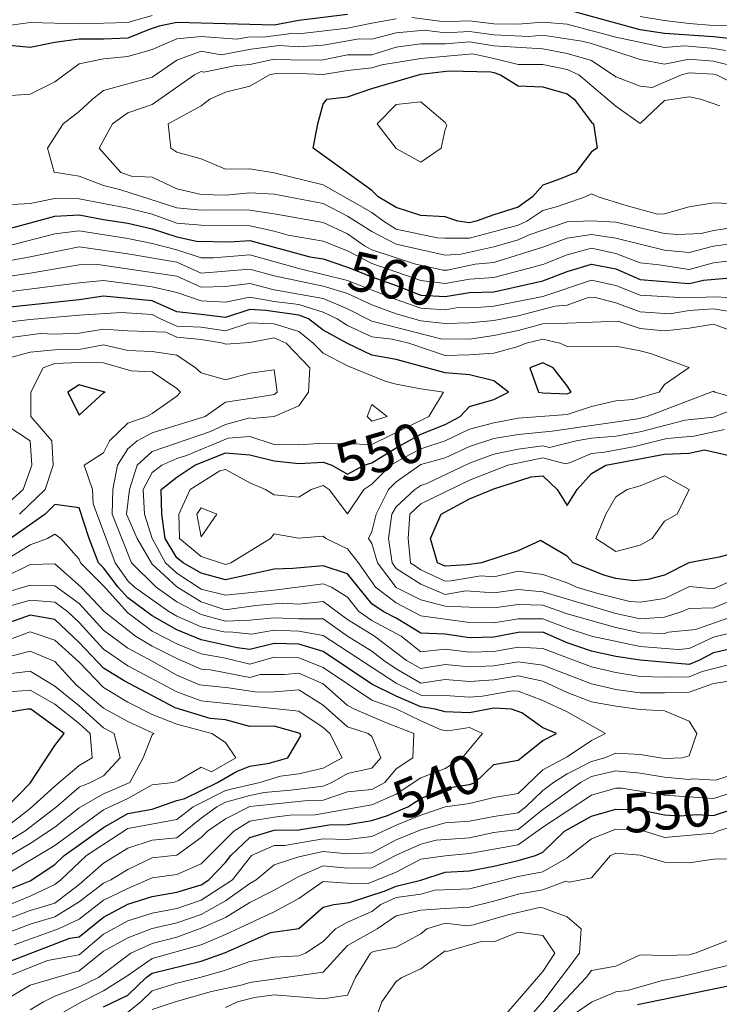
# Model space of a CAD drawing. Extents: x -2005820 to 9637724, y 1270468 to 1463165.
# Drawn here: x 2905331 to 2905475, y 1380720 to 1380922 of the extents above; entities that cross this region are included whole.
import ezdxf

# ---------------------------------------------------------------- set-up
doc = ezdxf.new("R2010")
doc.units = 0
doc.header["$LTSCALE"] = 0.2
doc.header["$MEASUREMENT"] = 0
for name, color, linetype, lineweight in [('VI-AERI-REFR', 7, 'Continuous', 25), ('VI-TOPO-ANNO', 252, 'Continuous', 25), ('VI-TOPO-MAJR', 49, 'Continuous', 25), ('VI-TOPO-MINR', 47, 'Continuous', 18), ('VI-TOPO-REFR', 7, 'Continuous', 25)]:
    doc.layers.add(name, color=color, linetype=linetype, lineweight=lineweight)
doc.styles.add('MSIMPLEX', font='msimplex.shx', dxfattribs={"width": 0.666})
picture_1 = doc.add_image_def('image1.jpg', size_in_pixel=(2734, 3879))
picture_2 = doc.add_image_def('image2.jpg', size_in_pixel=(4302, 4232))

msp = doc.modelspace()

# ---------------------------------------------------------------- linework, layer by layer
at = {"layer": 'VI-TOPO-MAJR', "flags": 128}
for points, elevation in [([(2905478.415, 1380918.125), (2905473.415, 1380918.668), (2905463.415, 1380919.386), (2905458.415, 1380920.11), (2905443.415, 1380924.194)], 560), ([(2905398.415, 1380923.283), (2905388.415, 1380922), (2905383.415, 1380921.093), (2905363.415, 1380921.617), (2905359.844, 1380920.87), (2905357.756, 1380920.211), (2905353.415, 1380918.435), (2905348.415, 1380918.186), (2905343.415, 1380918.181), (2905338.415, 1380917.493), (2905333.415, 1380916.462), (2905328.415, 1380916.99)], 560), ([(2905428.415, 1380911.362), (2905429.786, 1380910.87), (2905433.415, 1380908.609), (2905438.415, 1380908.422), (2905443.415, 1380907.02), (2905444.844, 1380905.87), (2905448.415, 1380901.198), (2905448.817, 1380900.87), (2905449.569, 1380895.87), (2905448.415, 1380895.12), (2905445.187, 1380890.87), (2905442.094, 1380889.55), (2905438.415, 1380888.248), (2905436.329, 1380885.87), (2905433.415, 1380883.741), (2905428.415, 1380882.168), (2905424.766, 1380880.87), (2905423.415, 1380880.554), (2905421.034, 1380880.87), (2905418.415, 1380881.757), (2905413.415, 1380882.077), (2905408.415, 1380883.685), (2905404.728, 1380885.87), (2905403.415, 1380887.17), (2905391.376, 1380895.87), (2905392.362, 1380900.87), (2905393.415, 1380904.87), (2905394.166, 1380905.87), (2905398.415, 1380906.408), (2905403.415, 1380908.065), (2905413.415, 1380911.001), (2905419.228, 1380911.683), (2905427.788, 1380911.498), (2905428.415, 1380911.362)], 570), ([(2905326.092, 1380878.547), (2905338.415, 1380881.939), (2905343.415, 1380882.166), (2905348.415, 1380881.214), (2905353.415, 1380880.48), (2905358.415, 1380879.324), (2905363.415, 1380877.699), (2905367.504, 1380876.781), (2905374.209, 1380876.664), (2905378.415, 1380876.962), (2905390.701, 1380873.584), (2905393.415, 1380873.146), (2905398.415, 1380871.468), (2905403.415, 1380869.472), (2905408.415, 1380867.715), (2905413.415, 1380865.738), (2905418.415, 1380865.428), (2905423.415, 1380866.27), (2905428.415, 1380866.403), (2905438.415, 1380868.661), (2905443.415, 1380870.562), (2905448.415, 1380872.08), (2905453.415, 1380871.149), (2905458.415, 1380868.924), (2905468.415, 1380868.12), (2905471.344, 1380868.799), (2905476.849, 1380869.304)], 560), ([(2905481.861, 1380794.317), (2905473.415, 1380792.396), (2905470.44, 1380790.87), (2905468.415, 1380790.046), (2905458.415, 1380790.898), (2905453.415, 1380791.679), (2905448.415, 1380792.759), (2905443.415, 1380794.448), (2905438.415, 1380796.632), (2905433.415, 1380796.573), (2905428.415, 1380795.606), (2905423.415, 1380795.527), (2905418.415, 1380796.263), (2905413.415, 1380796.473), (2905408.415, 1380799.529), (2905405.716, 1380800.87), (2905403.415, 1380802.439), (2905398.415, 1380808.624), (2905393.415, 1380810.248), (2905387.224, 1380809.68), (2905383.415, 1380809.54), (2905378.415, 1380808.503), (2905373.415, 1380807.359), (2905368.415, 1380808.718), (2905364.743, 1380810.87), (2905363.415, 1380811.924), (2905361.056, 1380815.87), (2905360.38, 1380820.87), (2905360.221, 1380825.87), (2905363.415, 1380828.455), (2905367.14, 1380830.87), (2905373.415, 1380833.427), (2905378.415, 1380833.021), (2905383.415, 1380831.767), (2905388.415, 1380831.197), (2905393.415, 1380831.51), (2905395.208, 1380830.87), (2905398.415, 1380829.015), (2905401.845, 1380830.87), (2905403.415, 1380831.378), (2905408.415, 1380834.438), (2905413.415, 1380837.239), (2905418.415, 1380839.243), (2905421.512, 1380840.87), (2905423.415, 1380842.919), (2905428.415, 1380844.379), (2905431.38, 1380845.87), (2905428.415, 1380848.168), (2905423.415, 1380849.383), (2905418.415, 1380849.799), (2905408.415, 1380852.573), (2905403.415, 1380853.451), (2905398.415, 1380855.824), (2905393.415, 1380858.587), (2905390.456, 1380860.87), (2905388.415, 1380861.622), (2905381.669, 1380862.616), (2905378.415, 1380862.826), (2905373.415, 1380861.14), (2905368.415, 1380861.79), (2905363.415, 1380862.282), (2905358.415, 1380864.592), (2905348.415, 1380865.539), (2905343.415, 1380864.785), (2905323.415, 1380862.683)], 550), ([(2905438.415, 1380851.881), (2905435.809, 1380850.87), (2905437.581, 1380845.87), (2905438.415, 1380845.704), (2905443.415, 1380845.51), (2905444.224, 1380845.87), (2905443.415, 1380847.139), (2905440.541, 1380850.87), (2905438.415, 1380851.881)], 550), ([(2905348.415, 1380845.904), (2905343.415, 1380847.332), (2905341.121, 1380845.87), (2905343.415, 1380841.154), (2905348.415, 1380845.723), (2905348.749, 1380845.87), (2905348.415, 1380845.904)], 540), ([(2905478.415, 1380813.056), (2905474.563, 1380812.018), (2905468.361, 1380810.87), (2905463.415, 1380808.329), (2905459.968, 1380807.423), (2905457.109, 1380807.176), (2905453.415, 1380807.648), (2905450.953, 1380808.332), (2905444.665, 1380810.87), (2905443.415, 1380812.212), (2905437.96, 1380815.416), (2905433.415, 1380813.326), (2905425.869, 1380810.87), (2905422.972, 1380810.428), (2905418.415, 1380810.174), (2905416.874, 1380810.87), (2905415.395, 1380815.87), (2905417.59, 1380820.87), (2905423.415, 1380824.003), (2905428.415, 1380826.041), (2905436.037, 1380828.492), (2905438.415, 1380828.716), (2905441.392, 1380825.87), (2905443.415, 1380822.599), (2905445.498, 1380825.87), (2905448.415, 1380829.204), (2905451.367, 1380830.87), (2905463.415, 1380833.163), (2905468.415, 1380833.345), (2905471.556, 1380834.011), (2905476.334, 1380832.951)], 560), ([(2905328.415, 1380728.912), (2905341.499, 1380733.954), (2905343.415, 1380734.235), (2905348.415, 1380738.222), (2905353.415, 1380740.874), (2905358.415, 1380742.512), (2905363.415, 1380743.353), (2905368.415, 1380744.892), (2905369.989, 1380745.87), (2905373.415, 1380749.461), (2905374.506, 1380750.87), (2905378.415, 1380754.581), (2905383.415, 1380756.068), (2905388.415, 1380756.14), (2905394.689, 1380757.145), (2905398.415, 1380757.215), (2905403.415, 1380758.044), (2905406.643, 1380759.099), (2905410.755, 1380760.87), (2905413.415, 1380762.578), (2905418.415, 1380764.673), (2905423.415, 1380765.444), (2905424.549, 1380765.87), (2905428.415, 1380769.547), (2905433.415, 1380770.446), (2905438.415, 1380774.419), (2905441.272, 1380775.87), (2905438.415, 1380777.078), (2905434.129, 1380780.156), (2905432.051, 1380780.87), (2905428.415, 1380781.102), (2905423.415, 1380780.117), (2905418.415, 1380780.328), (2905416.386, 1380780.87), (2905413.415, 1380781.361), (2905408.415, 1380783.547), (2905403.415, 1380785.989), (2905393.415, 1380792.69), (2905388.415, 1380794.167), (2905383.415, 1380794.349), (2905378.415, 1380793.096), (2905375.824, 1380793.462), (2905368.415, 1380795.08), (2905363.415, 1380797.127), (2905358.415, 1380800.034), (2905353.415, 1380803.719), (2905351.421, 1380805.87), (2905348.415, 1380809.863), (2905347.411, 1380810.87), (2905345.471, 1380815.87), (2905343.415, 1380822.161), (2905338.415, 1380822.821), (2905336.443, 1380820.87), (2905329.33, 1380815.87)], 540), ([(2905323.415, 1380741.757), (2905333.415, 1380745.667), (2905338.415, 1380749.003), (2905340.33, 1380750.87), (2905348.415, 1380756.618), (2905353.415, 1380759.488), (2905358.415, 1380760.398), (2905363.415, 1380762.167), (2905365.098, 1380762.553), (2905371.765, 1380765.87), (2905375.648, 1380768.104), (2905378.415, 1380769.183), (2905382.371, 1380769.827), (2905386.207, 1380770.87), (2905388.848, 1380775.438), (2905388.705, 1380775.87), (2905383.415, 1380777.369), (2905378.415, 1380777.349), (2905373.415, 1380778.656), (2905370.295, 1380778.99), (2905363.116, 1380781.169), (2905352.625, 1380786.66), (2905348.415, 1380789.283), (2905343.415, 1380794.517), (2905338.415, 1380799.225), (2905333.415, 1380800.168), (2905328.415, 1380798.379)], 530), ([(2905328.415, 1380760.558), (2905333.415, 1380765.686), (2905338.415, 1380773.439), (2905340.322, 1380775.87), (2905333.549, 1380780.87), (2905332.844, 1380780.87), (2905328.415, 1380780.149)], 520), ([(2905348.415, 1380719.894), (2905353.415, 1380722.27), (2905357.149, 1380725.87), (2905358.415, 1380726.786), (2905368.415, 1380729.215), (2905373.415, 1380731.016), (2905382.658, 1380735.114), (2905388.415, 1380735.937), (2905393.415, 1380740.319), (2905395.637, 1380740.87), (2905398.803, 1380741.258), (2905406.169, 1380743.625), (2905408.415, 1380744.629), (2905413.415, 1380745.841), (2905418.415, 1380747.47), (2905423.415, 1380747.756), (2905428.415, 1380748.703), (2905433.415, 1380749.86), (2905436.961, 1380750.87), (2905438.415, 1380751.565), (2905442.895, 1380755.87), (2905448.415, 1380758.949), (2905453.415, 1380760.377), (2905458.415, 1380760.238), (2905463.415, 1380759.25), (2905466.548, 1380759.003), (2905470.014, 1380759.271), (2905473.415, 1380759.071), (2905478.415, 1380760.693)], 550), ([(2905513.415, 1380720.11), (2905503.415, 1380721.565), (2905498.415, 1380720.283), (2905496.638, 1380720.87), (2905493.415, 1380722.394), (2905488.415, 1380726.091), (2905476.739, 1380724.195), (2905457.825, 1380720.281)], 550)]:
    msp.add_lwpolyline(points, dxfattribs=dict(at, elevation=elevation))
at = {"layer": 'VI-TOPO-MINR', "flags": 128}
for points, elevation in [([(2905358.415, 1380923.07), (2905353.415, 1380921.61), (2905343.415, 1380921.336), (2905333.415, 1380921.587), (2905323.415, 1380920.27)], 558), ([(2905328.415, 1380906.569), (2905333.415, 1380906.928), (2905338.415, 1380909.47), (2905343.415, 1380913.143), (2905348.415, 1380914.158), (2905353.415, 1380914.657), (2905358.415, 1380916.064), (2905363.415, 1380918.278), (2905368.415, 1380918.723), (2905375.731, 1380918.186), (2905378.415, 1380918.661), (2905381.137, 1380918.592), (2905386.94, 1380919.395), (2905388.415, 1380919.301), (2905398.415, 1380920.423), (2905403.415, 1380921.51), (2905408.415, 1380922.365)], 562), ([(2905411.633, 1380922.652), (2905417.367, 1380921.918), (2905419.378, 1380921.833), (2905423.415, 1380921.986), (2905428.415, 1380921.337), (2905433.415, 1380921.273), (2905438.415, 1380921.659), (2905443.415, 1380921.279)], 562), ([(2905578.415, 1380922.369), (2905573.415, 1380921.006), (2905568.415, 1380918.829), (2905563.415, 1380918.008), (2905558.415, 1380916.914), (2905553.415, 1380914.607), (2905548.415, 1380914.166), (2905543.415, 1380912.945), (2905538.415, 1380912.605), (2905533.415, 1380912.712), (2905529.732, 1380912.188), (2905523.415, 1380912.242), (2905518.415, 1380913.782), (2905513.415, 1380914.377), (2905508.415, 1380914.64), (2905498.415, 1380916.301), (2905483.415, 1380920.235), (2905478.415, 1380920.93), (2905473.415, 1380921.026), (2905468.415, 1380921.411), (2905463.415, 1380922.062), (2905458.415, 1380922.862)], 558), ([(2905478.415, 1380876.446), (2905473.415, 1380875.769), (2905468.415, 1380874.494), (2905463.415, 1380874.961), (2905453.415, 1380877.433), (2905448.415, 1380878.178), (2905443.415, 1380877.437), (2905438.415, 1380875.571), (2905428.415, 1380872.446), (2905424.598, 1380872.053), (2905418.832, 1380870.87), (2905417.967, 1380870.87), (2905412.149, 1380872.136), (2905403.415, 1380875.046), (2905401.912, 1380875.87), (2905398.415, 1380878.316), (2905393.415, 1380880.64), (2905383.415, 1380882.425), (2905378.415, 1380883.135), (2905375.794, 1380883.25), (2905368.415, 1380883.155), (2905363.415, 1380883.665), (2905351.932, 1380887.354), (2905348.415, 1380888.237), (2905343.415, 1380890.146), (2905338.334, 1380890.951), (2905336.921, 1380895.87), (2905340.121, 1380900.87), (2905343.415, 1380903.37), (2905346.133, 1380905.87), (2905348.415, 1380907.706), (2905358.415, 1380910.413), (2905363.415, 1380913.904), (2905368.415, 1380915.745), (2905372.546, 1380915.002), (2905378.674, 1380916.129), (2905384.44, 1380916.895), (2905388.415, 1380916.642), (2905393.415, 1380916.956), (2905400.832, 1380918.288), (2905403.415, 1380918.181), (2905408.415, 1380919.503), (2905414.22, 1380920.066), (2905418.415, 1380919.526), (2905423.415, 1380919.79), (2905428.415, 1380919.085), (2905435.55, 1380918.735), (2905438.415, 1380918.99), (2905446.475, 1380917.81), (2905448.415, 1380917.282)], 564), ([(2905443.415, 1380921.279), (2905453.415, 1380918.585), (2905463.415, 1380916.504), (2905467.455, 1380916.83), (2905472.915, 1380916.37), (2905475.947, 1380915.87)], 562), ([(2905478.415, 1380879.735), (2905473.415, 1380878.96), (2905470.925, 1380878.381), (2905466.149, 1380878.136), (2905463.415, 1380878.353), (2905453.415, 1380880.722), (2905448.415, 1380880.98), (2905443.415, 1380880.77), (2905435.64, 1380878.096), (2905433.415, 1380877.083), (2905428.415, 1380875.661), (2905421.67, 1380874.125), (2905418.415, 1380873.94), (2905408.415, 1380876.177), (2905403.415, 1380878.78), (2905398.415, 1380881.943), (2905393.415, 1380884.5), (2905383.415, 1380886.419), (2905378.415, 1380886.715), (2905373.415, 1380886.257), (2905368.415, 1380886.367), (2905363.415, 1380887.554), (2905358.415, 1380889.885), (2905354.17, 1380890.115), (2905351.979, 1380890.87), (2905347.546, 1380895.87), (2905350.242, 1380900.87), (2905353.415, 1380903.1), (2905358.415, 1380904.808), (2905367.095, 1380910.87), (2905368.415, 1380911.561), (2905369, 1380911.456), (2905375.275, 1380912.73), (2905378.415, 1380913.011), (2905383.415, 1380914.104), (2905388.415, 1380913.92), (2905393.415, 1380913.986), (2905398.415, 1380915.008), (2905403.415, 1380914.988), (2905408.415, 1380916.562), (2905413.415, 1380917.265), (2905418.415, 1380917.227), (2905423.415, 1380917.631), (2905428.415, 1380916.853), (2905438.415, 1380916.205)], 566), ([(2905438.415, 1380916.205), (2905443.415, 1380915.289), (2905448.415, 1380913.802), (2905453.415, 1380910.509), (2905458.415, 1380908.58), (2905460.846, 1380908.302), (2905466.887, 1380910.87), (2905468.415, 1380911.327), (2905473.415, 1380911.032), (2905474.034, 1380910.87), (2905478.415, 1380908.691)], 566), ([(2905448.415, 1380917.282), (2905458.415, 1380914.024), (2905463.415, 1380913.095), (2905468.415, 1380914.097), (2905473.415, 1380913.72), (2905478.415, 1380912.495)], 564), ([(2905478.415, 1380884.43), (2905473.415, 1380884.68), (2905468.415, 1380883.821), (2905463.415, 1380882.396), (2905461.979, 1380882.306), (2905455.072, 1380884.213), (2905449.773, 1380885.87), (2905448.415, 1380886.514), (2905447.151, 1380885.87), (2905441.433, 1380883.889), (2905438.415, 1380883.11), (2905435.158, 1380880.87), (2905433.415, 1380880.077), (2905423.415, 1380877.389), (2905418.415, 1380877.394), (2905416.81, 1380877.475), (2905408.415, 1380879.245), (2905405.817, 1380880.87), (2905403.415, 1380882.672), (2905393.415, 1380888.332), (2905383.415, 1380890.805), (2905378.415, 1380891.64), (2905373.415, 1380891.563), (2905368.415, 1380893.675), (2905363.415, 1380895.008), (2905362.205, 1380895.87), (2905361.658, 1380900.87), (2905368.415, 1380904.529), (2905370.218, 1380905.87), (2905373.415, 1380907.337), (2905378.415, 1380908.546), (2905382.439, 1380910.87), (2905383.415, 1380911.11), (2905388.415, 1380911.173), (2905393.415, 1380910.946), (2905398.415, 1380911.813), (2905403.415, 1380912.314), (2905405.484, 1380912.939), (2905413.415, 1380914.258), (2905424.098, 1380915.188), (2905428.415, 1380914.252), (2905433.415, 1380913.036), (2905438.415, 1380912.985), (2905443.415, 1380911.967)], 568), ([(2905443.415, 1380911.967), (2905445.824, 1380910.87), (2905453.415, 1380904.485), (2905458.415, 1380900.909), (2905463.415, 1380905.602), (2905468.415, 1380906.357), (2905470.783, 1380905.87), (2905474.731, 1380904.555)], 568), ([(2905418.415, 1380901.098), (2905418.781, 1380900.504), (2905418.415, 1380899.715), (2905417.609, 1380895.87), (2905413.415, 1380893.013), (2905408.415, 1380895.803), (2905404.503, 1380900.87), (2905408.415, 1380904.782), (2905413.415, 1380905.344), (2905418.415, 1380901.098)], 572), ([(2905478.415, 1380872.996), (2905473.415, 1380872.379), (2905468.415, 1380871.01), (2905462.318, 1380871.967), (2905458.415, 1380872.34), (2905453.415, 1380874.245), (2905448.415, 1380875.347), (2905443.415, 1380874.03), (2905438.415, 1380872.05), (2905428.415, 1380869.361), (2905423.415, 1380869.025), (2905418.415, 1380868.109), (2905413.415, 1380868.758), (2905403.415, 1380872.206), (2905398.415, 1380874.791), (2905393.415, 1380876.793), (2905386.242, 1380878.043), (2905383.415, 1380878.854), (2905378.415, 1380879.912), (2905368.415, 1380880.096), (2905363.415, 1380880.469), (2905358.415, 1380882.322), (2905353.415, 1380883.596), (2905343.415, 1380885.488), (2905338.415, 1380885.562), (2905333.415, 1380884.527), (2905328.415, 1380884.263)], 562), ([(2905328.415, 1380875.712), (2905338.415, 1380878.297), (2905343.415, 1380878.89), (2905353.415, 1380877.355), (2905358.415, 1380876.321), (2905363.415, 1380875.012), (2905368.415, 1380873.404), (2905370.94, 1380873.395), (2905378.415, 1380874.017), (2905388.415, 1380871.219), (2905398.415, 1380868.712), (2905408.415, 1380864.847), (2905413.415, 1380863.085), (2905418.415, 1380862.747), (2905420.666, 1380863.121), (2905425.803, 1380863.259), (2905428.415, 1380863.487), (2905438.415, 1380865.436), (2905448.415, 1380868.784), (2905453.415, 1380867.722), (2905458.415, 1380865.75), (2905467.719, 1380865.175), (2905473.883, 1380865.403), (2905478.415, 1380865.115)], 558), ([(2905323.415, 1380871.731), (2905333.415, 1380873.555), (2905343.415, 1380875.613), (2905353.415, 1380874.235), (2905363.415, 1380872.487), (2905368.415, 1380870.207), (2905378.415, 1380871.076), (2905383.415, 1380869.699), (2905393.415, 1380867.557), (2905398.415, 1380866.081), (2905403.415, 1380863.725), (2905408.415, 1380861.879), (2905413.415, 1380860.445), (2905418.415, 1380859.906), (2905423.415, 1380860.034), (2905428.415, 1380860.56), (2905433.415, 1380861.484), (2905441.01, 1380863.466), (2905443.415, 1380863.683), (2905447.77, 1380865.225), (2905448.995, 1380865.291), (2905453.415, 1380864.186), (2905458.415, 1380862.314), (2905464.483, 1380861.938), (2905468.415, 1380862.587), (2905473.415, 1380862.957), (2905478.415, 1380862.094)], 556), ([(2905478.415, 1380857.925), (2905473.415, 1380859.805), (2905468.415, 1380858.949), (2905463.415, 1380858.416), (2905458.415, 1380858.877), (2905453.858, 1380860.428), (2905443.415, 1380859.987), (2905438.415, 1380859.864), (2905433.415, 1380858.491), (2905428.415, 1380857.454), (2905423.415, 1380856.69), (2905417.517, 1380856.768), (2905403.415, 1380860.372), (2905398.415, 1380862.903), (2905393.415, 1380865.026), (2905383.415, 1380866.842), (2905378.415, 1380868.135), (2905373.415, 1380867.51), (2905368.415, 1380867.382), (2905363.415, 1380869.646), (2905347.25, 1380872.035), (2905343.415, 1380871.937), (2905333.415, 1380870.217), (2905323.415, 1380868.725)], 554), ([(2905478.415, 1380796.867), (2905473.415, 1380795.643), (2905468.415, 1380793.308), (2905466.178, 1380793.107), (2905458.415, 1380793.692), (2905448.415, 1380795.855), (2905443.415, 1380797.444), (2905438.415, 1380799.402), (2905433.415, 1380799.382), (2905428.415, 1380798.595), (2905423.415, 1380798.61), (2905413.415, 1380800.019), (2905408.415, 1380802.643), (2905404.165, 1380805.87), (2905400.652, 1380810.87), (2905398.415, 1380813.77), (2905393.978, 1380815.87), (2905393.415, 1380816.334), (2905388.344, 1380815.941), (2905383.415, 1380816.8), (2905382.615, 1380815.87), (2905374.526, 1380810.87), (2905373.415, 1380810.494), (2905368.415, 1380812.181), (2905363.958, 1380815.87), (2905363.859, 1380820.87), (2905366.142, 1380825.87), (2905372.284, 1380829.739), (2905373.415, 1380830.014), (2905378.415, 1380827.293), (2905381.588, 1380825.87), (2905383.415, 1380824.803), (2905388.415, 1380824.339), (2905390.952, 1380825.87), (2905393.415, 1380826.695), (2905394.656, 1380825.87), (2905398.415, 1380820.88), (2905401.771, 1380825.87), (2905403.415, 1380826.974), (2905407.311, 1380830.87), (2905410.006, 1380832.461), (2905413.415, 1380834.204), (2905418.415, 1380835.853), (2905423.415, 1380838.259), (2905428.415, 1380839.572), (2905433.415, 1380840.52), (2905443.415, 1380841.273), (2905448.415, 1380842.923), (2905453.415, 1380844.04), (2905456.909, 1380844.364), (2905462.261, 1380845.87), (2905463.415, 1380847.401), (2905468.415, 1380850.93), (2905460.533, 1380853.752), (2905458.415, 1380854.288), (2905453.415, 1380855.251), (2905443.415, 1380855.206), (2905441.921, 1380855.87), (2905438.415, 1380856.719), (2905435.04, 1380855.87), (2905433.415, 1380855.193), (2905428.415, 1380853.812), (2905423.415, 1380853.474), (2905418.415, 1380853.345), (2905410.969, 1380855.87), (2905407.57, 1380856.716), (2905403.415, 1380857.157), (2905398.415, 1380859.51), (2905396.289, 1380860.87), (2905393.415, 1380862.255), (2905388.415, 1380863.801), (2905383.415, 1380864.448), (2905378.415, 1380865.301), (2905373.415, 1380864.315), (2905368.415, 1380864.575), (2905363.415, 1380866.244), (2905358.415, 1380867.45), (2905348.415, 1380868.734), (2905343.415, 1380868.27), (2905323.415, 1380865.704)], 552), ([(2905323.415, 1380859.613), (2905333.415, 1380860.749), (2905343.415, 1380861.641), (2905352.077, 1380862.208), (2905358.415, 1380861.783), (2905360.082, 1380860.87), (2905363.415, 1380859.393), (2905368.415, 1380859.174), (2905373.415, 1380858.443), (2905378.415, 1380860.034), (2905383.415, 1380859.876), (2905388.415, 1380858.271), (2905391.41, 1380855.87), (2905393.415, 1380853.855), (2905398.415, 1380851.237), (2905406.163, 1380848.122), (2905408.415, 1380847.509), (2905413.415, 1380846.504), (2905418.07, 1380845.87), (2905415.082, 1380840.87), (2905403.415, 1380835.137), (2905393.415, 1380835.386), (2905388.415, 1380835.043), (2905383.415, 1380835.09), (2905378.415, 1380836.736), (2905373.973, 1380836.428), (2905365.424, 1380832.88), (2905363.415, 1380832.262), (2905360.343, 1380830.87), (2905358.415, 1380829.411), (2905356.559, 1380825.87), (2905356.786, 1380820.87), (2905358.369, 1380815.87), (2905361.152, 1380810.87), (2905363.415, 1380808.727), (2905368.415, 1380805.504), (2905373.415, 1380804.275), (2905383.415, 1380805.284), (2905393.415, 1380806.585), (2905395.126, 1380805.87), (2905398.415, 1380803.81), (2905400.721, 1380800.87), (2905403.415, 1380799.054), (2905409.386, 1380795.87), (2905413.415, 1380792.616), (2905418.415, 1380793.168), (2905423.415, 1380792.542), (2905428.415, 1380792.674), (2905433.415, 1380793.577), (2905438.415, 1380793.327), (2905448.415, 1380789.521), (2905453.415, 1380788.37), (2905458.415, 1380787.581), (2905463.415, 1380787.417), (2905468.415, 1380787.468), (2905471.111, 1380788.566), (2905477.857, 1380790.312)], 548), ([(2905478.415, 1380786.86), (2905473.415, 1380786.104), (2905468.415, 1380784.392), (2905463.415, 1380784.204), (2905458.415, 1380784.232), (2905453.415, 1380784.933), (2905448.415, 1380786.061), (2905438.415, 1380789.884), (2905433.415, 1380790.546), (2905428.415, 1380789.764), (2905423.415, 1380789.545), (2905418.415, 1380790.058), (2905413.415, 1380789.209), (2905410.524, 1380790.87), (2905403.946, 1380795.87), (2905398.415, 1380799.278), (2905393.415, 1380802.922), (2905388.415, 1380802.383), (2905385.115, 1380802.571), (2905379.665, 1380802.12), (2905373.822, 1380801.277), (2905372.939, 1380801.347), (2905368.415, 1380802.886), (2905363.415, 1380805.926), (2905358.415, 1380810.574), (2905355.282, 1380815.87), (2905353.095, 1380820.87), (2905353.727, 1380825.87), (2905355.309, 1380830.87), (2905358.415, 1380833.7), (2905370.34, 1380837.795), (2905373.415, 1380839.189), (2905378.415, 1380840.582), (2905378.861, 1380840.424), (2905383.415, 1380840.875), (2905388.415, 1380843.025), (2905390.403, 1380845.87), (2905390.712, 1380850.87), (2905385.833, 1380855.87), (2905383.415, 1380856.952), (2905378.415, 1380856.05), (2905373.415, 1380855.665), (2905372.967, 1380855.87), (2905368.415, 1380856.642), (2905363.415, 1380857.12), (2905361.17, 1380858.115), (2905353.415, 1380858.421), (2905348.415, 1380858.782), (2905343.415, 1380857.91), (2905338.415, 1380857.741), (2905335.442, 1380857.897), (2905328.415, 1380856.945)], 546), ([(2905327.629, 1380720.87), (2905333.415, 1380724.284), (2905343.415, 1380727.271), (2905348.415, 1380731.254), (2905353.415, 1380734.026), (2905358.415, 1380735.886), (2905363.415, 1380737.095), (2905368.415, 1380738.805), (2905373.415, 1380741.61), (2905378.415, 1380745.112), (2905379.724, 1380745.87), (2905383.415, 1380748.943), (2905388.415, 1380750.626), (2905393.415, 1380751.723), (2905398.415, 1380751.197), (2905403.415, 1380751.405), (2905408.415, 1380754.078), (2905413.415, 1380756.125), (2905418.415, 1380757.593), (2905423.415, 1380757.952), (2905428.415, 1380758.89), (2905433.415, 1380759.612), (2905434.938, 1380760.87), (2905438.415, 1380764.21), (2905440.626, 1380765.87), (2905443.415, 1380767.649), (2905448.415, 1380770.16), (2905451.121, 1380770.87), (2905453.415, 1380771.87), (2905458.415, 1380771.614), (2905462.489, 1380770.87), (2905463.523, 1380770.763), (2905466.985, 1380770.87), (2905468.415, 1380771.325), (2905470.002, 1380775.87), (2905468.415, 1380778.435), (2905463.415, 1380780.526), (2905458.415, 1380780.831), (2905453.415, 1380781.461), (2905448.415, 1380782.37), (2905443.415, 1380784.292), (2905438.415, 1380786.594), (2905433.415, 1380787.721), (2905428.415, 1380786.891), (2905423.415, 1380786.533), (2905418.415, 1380786.933), (2905413.415, 1380786.215), (2905408.415, 1380789.125), (2905405.85, 1380790.87), (2905403.415, 1380792.792), (2905398.415, 1380795.854), (2905393.415, 1380799.374), (2905388.415, 1380799.404), (2905383.415, 1380799.604), (2905378.415, 1380799.121), (2905373.415, 1380798.888), (2905368.415, 1380800.282), (2905363.415, 1380802.883), (2905359.227, 1380805.87), (2905354.149, 1380810.87), (2905350.188, 1380820.87), (2905350.325, 1380825.87), (2905351.289, 1380830.87), (2905353.415, 1380834.234), (2905355.316, 1380835.87), (2905358.415, 1380837.494), (2905369.248, 1380840.87), (2905373.415, 1380843.822), (2905378.415, 1380844.541), (2905383.415, 1380845.375), (2905383.997, 1380845.87), (2905383.415, 1380850.453), (2905378.415, 1380849.721), (2905373.415, 1380848.349), (2905368.415, 1380849.81), (2905367.295, 1380850.87), (2905363.415, 1380853.464), (2905358.415, 1380854.204), (2905353.415, 1380854.406), (2905348.415, 1380855.572), (2905343.415, 1380854.59), (2905338.415, 1380854.546), (2905333.415, 1380854.048), (2905328.415, 1380852.71)], 544), ([(2905331.227, 1380820.87), (2905336.455, 1380825.87), (2905338.127, 1380830.87), (2905337.835, 1380835.87), (2905333.518, 1380840.87), (2905333.519, 1380845.87), (2905336.038, 1380850.87), (2905338.415, 1380851.697), (2905343.415, 1380851.924), (2905348.415, 1380851.841), (2905354.084, 1380850.201), (2905358.415, 1380849.998), (2905363.415, 1380846.579), (2905364.167, 1380845.87), (2905363.415, 1380845.061), (2905358.415, 1380841.477), (2905357.266, 1380840.87), (2905353.415, 1380839.466), (2905349.632, 1380835.87), (2905348.415, 1380833.448), (2905344.447, 1380830.87), (2905346.142, 1380825.87), (2905346.318, 1380822.967), (2905350.777, 1380810.87), (2905353.415, 1380807.183), (2905354.733, 1380805.87), (2905361.834, 1380800.87), (2905363.415, 1380799.921), (2905368.415, 1380797.725), (2905373.415, 1380796.636), (2905374.291, 1380796.747), (2905378.772, 1380796.227), (2905383.415, 1380797.047), (2905388.415, 1380796.853), (2905393.415, 1380795.972), (2905408.415, 1380786.193), (2905413.415, 1380783.753), (2905418.415, 1380783.699), (2905423.415, 1380783.321), (2905426.103, 1380783.559), (2905432.204, 1380784.66), (2905433.415, 1380784.559), (2905438.415, 1380782.66), (2905443.415, 1380780.352), (2905451.279, 1380775.87), (2905448.415, 1380774.485), (2905443.415, 1380771.091), (2905438.415, 1380768.414), (2905433.415, 1380763.621), (2905428.415, 1380762.792), (2905423.415, 1380761.568), (2905418.415, 1380760.874), (2905413.415, 1380759.119), (2905408.415, 1380757.068), (2905403.415, 1380754.75), (2905398.415, 1380754.164), (2905393.415, 1380754.307), (2905385.508, 1380752.963), (2905383.415, 1380752.943), (2905378.769, 1380750.87), (2905374.853, 1380745.87), (2905368.415, 1380741.738), (2905363.415, 1380740.044), (2905358.415, 1380739.081), (2905353.415, 1380737.458), (2905348.415, 1380734.738), (2905343.415, 1380730.528), (2905336.922, 1380729.378), (2905328.245, 1380725.87)], 542), ([(2905483.415, 1380801.981), (2905469.722, 1380797.178), (2905464.195, 1380796.651), (2905463.415, 1380796.4), (2905458.415, 1380796.508), (2905453.415, 1380797.59), (2905443.415, 1380800.385), (2905438.415, 1380802.162), (2905433.415, 1380802.317), (2905428.415, 1380801.616), (2905423.415, 1380801.75), (2905418.415, 1380802.009), (2905413.415, 1380803.314), (2905408.415, 1380805.807), (2905404.587, 1380810.87), (2905403.415, 1380814.82), (2905402.715, 1380815.87), (2905403.415, 1380817.271), (2905404.289, 1380820.87), (2905406.801, 1380825.87), (2905408.415, 1380827.485), (2905413.415, 1380831.029), (2905418.415, 1380832.393), (2905423.415, 1380834.679), (2905428.415, 1380836.325), (2905433.415, 1380837.187), (2905440.388, 1380837.844), (2905457.94, 1380840.396), (2905459.815, 1380840.87), (2905473.415, 1380846.07), (2905473.712, 1380845.87), (2905478.415, 1380844.558)], 554), ([(2905403.415, 1380843.306), (2905402.474, 1380840.87), (2905403.415, 1380839.916), (2905406.53, 1380840.87), (2905403.415, 1380843.306)], 546), ([(2905477.131, 1380842.154), (2905473.415, 1380840.731), (2905467.641, 1380840.097), (2905458.415, 1380837.695), (2905453.415, 1380836.825), (2905448.415, 1380836.423), (2905445.29, 1380835.87), (2905439.782, 1380834.504), (2905438.415, 1380834.856), (2905433.415, 1380834.194), (2905428.415, 1380833.157), (2905423.415, 1380831.323), (2905414.706, 1380827.162), (2905413.415, 1380826.722), (2905412.247, 1380825.87), (2905408.415, 1380822.373), (2905407.525, 1380820.87), (2905406.818, 1380815.87), (2905407.554, 1380810.87), (2905408.415, 1380809.729), (2905413.415, 1380806.473), (2905418.415, 1380804.408), (2905422.653, 1380805.109), (2905428.415, 1380804.721), (2905433.415, 1380805.393), (2905438.415, 1380804.909), (2905453.415, 1380800.455), (2905458.415, 1380799.407), (2905463.415, 1380799.711), (2905467.023, 1380800.87), (2905468.415, 1380801.476), (2905473.415, 1380801.629), (2905478.415, 1380803.71)], 556), ([(2905328.415, 1380822.675), (2905331.932, 1380825.87), (2905333.703, 1380830.87), (2905333.355, 1380835.87), (2905328.415, 1380839.184)], 544), ([(2905478.415, 1380807.788), (2905473.415, 1380805.52), (2905468.529, 1380805.984), (2905463.415, 1380803.556), (2905458.415, 1380802.789), (2905456.309, 1380802.977), (2905449.714, 1380804.572), (2905445.354, 1380805.87), (2905443.415, 1380806.75), (2905438.415, 1380808.45), (2905433.415, 1380809.133), (2905428.415, 1380807.984), (2905425.719, 1380808.174), (2905419.694, 1380807.149), (2905418.415, 1380807.078), (2905413.415, 1380809.414), (2905411.361, 1380810.87), (2905410.852, 1380815.87), (2905411.214, 1380820.87), (2905413.415, 1380822.943), (2905423.415, 1380827.781), (2905431.31, 1380830.87), (2905438.415, 1380832.38), (2905443.115, 1380831.17), (2905443.921, 1380831.376), (2905448.415, 1380833.298), (2905451.073, 1380833.529), (2905457.276, 1380834.732), (2905463.868, 1380836.323), (2905469.38, 1380836.836), (2905475.712, 1380838.167)], 558), ([(2905468.415, 1380825.889), (2905466.001, 1380820.87), (2905463.415, 1380819.428), (2905460.845, 1380815.87), (2905458.415, 1380814.482), (2905453.415, 1380813.217), (2905449.285, 1380815.87), (2905451.376, 1380820.87), (2905453.415, 1380824.43), (2905455.712, 1380825.87), (2905458.415, 1380826.634), (2905463.415, 1380828.727), (2905468.415, 1380825.889)], 562), ([(2905368.415, 1380822.141), (2905367.563, 1380820.87), (2905368.415, 1380816.177), (2905371.654, 1380820.87), (2905368.415, 1380822.141)], 554), ([(2905330.106, 1380732.562), (2905339.167, 1380735.87), (2905343.415, 1380737.86), (2905348.415, 1380741.707), (2905353.415, 1380744.128), (2905358.415, 1380746.284), (2905363.415, 1380746.959), (2905368.415, 1380749.141), (2905375.114, 1380755.87), (2905378.415, 1380757.901), (2905383.415, 1380758.707), (2905386.663, 1380759.118), (2905391.79, 1380759.245), (2905403.415, 1380761.295), (2905408.415, 1380763.431), (2905413.415, 1380766.827), (2905418.415, 1380768.689), (2905421.902, 1380770.87), (2905426.095, 1380775.87), (2905423.415, 1380777.105), (2905418.951, 1380776.406), (2905417.621, 1380776.664), (2905413.415, 1380778.461), (2905408.415, 1380780.936), (2905403.415, 1380782.717), (2905393.415, 1380789.402), (2905388.415, 1380791.397), (2905383.415, 1380791.532), (2905378.415, 1380790.084), (2905373.415, 1380791.359), (2905368.415, 1380792.207), (2905363.415, 1380794.233), (2905358.415, 1380796.88), (2905353.415, 1380800.65), (2905348.415, 1380806.132), (2905343.694, 1380810.87), (2905343.415, 1380811.644), (2905339.654, 1380815.87), (2905338.415, 1380816.736), (2905336.963, 1380815.87), (2905333.415, 1380814.556), (2905327.421, 1380810.87)], 538), ([(2905328.415, 1380734.894), (2905333.415, 1380736.801), (2905338.415, 1380738.329), (2905343.415, 1380741.388), (2905348.415, 1380745.191), (2905349.892, 1380745.87), (2905353.415, 1380747.984), (2905358.415, 1380750.416), (2905363.415, 1380750.976), (2905368.415, 1380754.562), (2905369.693, 1380755.87), (2905373.415, 1380758.419), (2905378.415, 1380760.916), (2905389.658, 1380762.113), (2905393.415, 1380762.231), (2905398.415, 1380763.954), (2905403.415, 1380764.44), (2905406.091, 1380765.87), (2905408.415, 1380768.633), (2905411.783, 1380770.87), (2905412.034, 1380775.87), (2905406.084, 1380778.202), (2905399.849, 1380780.87), (2905398.415, 1380781.638), (2905393.415, 1380786.101), (2905388.415, 1380788.283), (2905385.501, 1380787.957), (2905380.517, 1380787.973), (2905378.415, 1380787.374), (2905370.36, 1380788.925), (2905368.415, 1380789.081), (2905363.415, 1380791.257), (2905358.415, 1380793.797), (2905354.946, 1380795.87), (2905348.553, 1380800.87), (2905343.856, 1380805.87), (2905338.415, 1380810.645), (2905333.415, 1380810.551), (2905328.415, 1380808.033)], 536), ([(2905323.415, 1380735.838), (2905333.415, 1380739.579), (2905338.415, 1380741.137), (2905343.415, 1380744.96), (2905348.415, 1380749.281), (2905353.415, 1380752.391), (2905358.415, 1380754.038), (2905363.415, 1380754.484), (2905368.415, 1380758.515), (2905371.67, 1380760.87), (2905373.415, 1380761.779), (2905378.415, 1380763.183), (2905381.338, 1380763.793), (2905386.825, 1380764.281), (2905393.415, 1380765.097), (2905395.227, 1380765.87), (2905398.415, 1380767.663), (2905403.415, 1380768.769), (2905405.252, 1380770.87), (2905403.415, 1380775.259), (2905402.672, 1380775.87), (2905398.415, 1380777.252), (2905393.415, 1380781.681), (2905388.415, 1380784.81), (2905383.415, 1380784.422), (2905379.923, 1380784.362), (2905374.008, 1380785.278), (2905368.084, 1380785.87), (2905363.415, 1380787.839), (2905358.415, 1380790.728), (2905353.415, 1380793.361), (2905348.415, 1380797.066), (2905343.415, 1380802.549), (2905338.415, 1380806.141), (2905333.415, 1380806.296), (2905328.415, 1380804.779)], 534), ([(2905328.415, 1380740.485), (2905333.415, 1380742.542), (2905338.415, 1380744.939), (2905339.652, 1380745.87), (2905344.943, 1380750.87), (2905353.415, 1380756.383), (2905363.415, 1380758.271), (2905366.809, 1380760.87), (2905373.415, 1380764.236), (2905380.426, 1380765.87), (2905384.659, 1380767.115), (2905388.415, 1380767.628), (2905393.415, 1380768.779), (2905397.304, 1380770.87), (2905394.829, 1380775.87), (2905393.415, 1380777.109), (2905388.415, 1380780.474), (2905368.415, 1380782.59), (2905363.415, 1380784.396), (2905353.415, 1380789.765), (2905348.415, 1380793.187), (2905343.415, 1380798.611), (2905341.057, 1380800.87), (2905338.415, 1380802.828), (2905333.415, 1380803.216), (2905328.415, 1380801.749)], 532), ([(2905328.415, 1380746.902), (2905338.415, 1380752.938), (2905348.415, 1380760.268), (2905353.415, 1380762.562), (2905358.415, 1380765.365), (2905362.733, 1380765.87), (2905363.781, 1380766.237), (2905368.415, 1380769.008), (2905370.563, 1380768.018), (2905375.519, 1380770.87), (2905373.415, 1380774.042), (2905370.599, 1380775.87), (2905363.415, 1380777.793), (2905358.415, 1380779.783), (2905353.415, 1380782.313), (2905348.415, 1380785.282), (2905343.415, 1380790.498), (2905338.415, 1380795.026), (2905333.415, 1380796.744), (2905328.415, 1380794.888)], 528), ([(2905328.415, 1380750.398), (2905333.415, 1380753.337), (2905338.415, 1380756.72), (2905343.415, 1380760.683), (2905348.415, 1380763.521), (2905353.844, 1380765.87), (2905356.526, 1380770.87), (2905358.415, 1380775.583), (2905358.709, 1380775.87), (2905353.415, 1380778.36), (2905348.415, 1380781.08), (2905342.796, 1380785.87), (2905338.415, 1380790.662), (2905333.415, 1380792.753), (2905328.415, 1380791.439)], 526), ([(2905328.415, 1380753.468), (2905332.298, 1380755.87), (2905338.779, 1380760.87), (2905343.415, 1380764.917), (2905345.735, 1380765.87), (2905348.415, 1380767.232), (2905351.822, 1380770.87), (2905350.621, 1380775.87), (2905348.415, 1380777.07), (2905343.415, 1380781.524), (2905338.415, 1380785.575), (2905333.415, 1380788.688), (2905328.415, 1380788.021)], 524), ([(2905328.415, 1380756.652), (2905333.415, 1380760.547), (2905338.415, 1380765.113), (2905343.415, 1380769.33), (2905346.069, 1380770.87), (2905345.659, 1380775.87), (2905343.415, 1380777.906), (2905338.415, 1380781.885), (2905333.415, 1380784.763), (2905321.374, 1380783.83)], 522), ([(2905333.415, 1380719.241), (2905336.119, 1380720.87), (2905338.415, 1380722.023), (2905343.415, 1380723.97), (2905347.401, 1380725.87), (2905354.001, 1380730.87), (2905358.415, 1380732.828), (2905363.415, 1380734.17), (2905368.415, 1380735.956), (2905373.415, 1380738.197), (2905378.415, 1380741.221), (2905383.415, 1380743.768), (2905388.415, 1380746.561), (2905393.415, 1380748.783), (2905398.415, 1380748.276), (2905403.415, 1380748.325), (2905408.415, 1380750.933), (2905413.415, 1380753.233), (2905416.581, 1380754.036), (2905423.415, 1380754.523), (2905428.415, 1380755.626), (2905433.415, 1380756.211), (2905438.415, 1380760.309), (2905446.147, 1380765.87), (2905448.415, 1380767.074), (2905453.415, 1380768.257), (2905458.415, 1380767.758), (2905463.415, 1380766.928), (2905468.415, 1380766.47), (2905469.137, 1380766.592), (2905473.878, 1380766.333), (2905478.415, 1380767.858)], 546), ([(2905478.415, 1380764.113), (2905473.415, 1380762.579), (2905463.415, 1380763.234), (2905454.609, 1380764.677), (2905453.415, 1380764.713), (2905448.415, 1380763.264), (2905438.415, 1380756.686), (2905433.415, 1380753.049), (2905423.415, 1380751.276), (2905418.415, 1380750.837), (2905413.415, 1380750.101), (2905408.415, 1380747.491), (2905402.679, 1380745.134), (2905398.415, 1380745.184), (2905393.415, 1380745.54), (2905388.415, 1380742.063), (2905383.415, 1380739.368), (2905373.415, 1380734.666), (2905368.415, 1380732.56), (2905358.415, 1380729.789), (2905353.415, 1380726.292), (2905348.415, 1380723.147), (2905343.415, 1380720.615), (2905335.257, 1380715.87)], 548), ([(2905353.415, 1380718.8), (2905356.036, 1380720.87), (2905358.415, 1380723.166), (2905363.415, 1380724.714), (2905368.415, 1380725.936), (2905373.415, 1380727.367), (2905378.415, 1380729.147), (2905383.415, 1380730.033), (2905388.415, 1380730.347), (2905389.804, 1380730.87), (2905393.415, 1380733.26), (2905395.987, 1380735.87), (2905398.415, 1380737.227), (2905403.415, 1380739.436), (2905405.247, 1380740.87), (2905408.415, 1380742.287), (2905413.415, 1380742.951), (2905416.307, 1380743.762), (2905423.415, 1380744.083), (2905433.415, 1380746.549), (2905438.415, 1380747.505), (2905443.415, 1380750.396), (2905448.415, 1380754.326), (2905453.415, 1380756.261), (2905458.415, 1380756.156), (2905463.415, 1380754.603), (2905473.415, 1380755.467), (2905474.277, 1380755.87), (2905478.415, 1380757.147)], 552), ([(2905478.415, 1380750.179), (2905473.415, 1380750.138), (2905468.415, 1380749.37), (2905463.415, 1380749.513), (2905458.415, 1380750.976), (2905453.415, 1380751.345), (2905452.323, 1380750.87), (2905448.415, 1380746.337), (2905443.861, 1380745.425), (2905443.168, 1380745.623), (2905438.415, 1380743.874), (2905433.415, 1380742.99), (2905428.415, 1380741.521), (2905423.415, 1380740.283), (2905418.415, 1380740.03), (2905413.415, 1380739.653), (2905408.415, 1380738.547), (2905404.526, 1380735.87), (2905398.415, 1380732.407), (2905393.415, 1380726.991), (2905378.415, 1380724.835), (2905376.924, 1380724.38), (2905370.565, 1380723.02), (2905363.074, 1380720.87), (2905358.415, 1380719.335)], 554), ([(2905373.415, 1380719.724), (2905375.863, 1380720.87), (2905379.339, 1380721.795), (2905383.415, 1380722.329), (2905393.415, 1380721.495), (2905398.415, 1380722.228), (2905400.071, 1380725.87), (2905403.146, 1380730.87), (2905403.757, 1380731.212), (2905408.415, 1380732.059), (2905413.415, 1380734.855), (2905414.677, 1380735.87), (2905418.415, 1380737.027), (2905422.844, 1380736.441), (2905424.248, 1380736.704), (2905431.242, 1380738.698), (2905437.763, 1380740.218), (2905438.415, 1380740.16), (2905443.415, 1380738.338)], 556), ([(2905443.415, 1380738.338), (2905446.31, 1380735.87), (2905445.978, 1380730.87), (2905438.458, 1380720.87), (2905434.045, 1380715.87)], 556), ([(2905438.415, 1380734.479), (2905440.877, 1380730.87), (2905438.415, 1380727.091), (2905428.415, 1380715.509), (2905423.415, 1380710.595), (2905418.415, 1380707.697), (2905413.415, 1380707.672), (2905408.415, 1380710.82), (2905403.7, 1380715.87), (2905405.429, 1380720.87), (2905408.415, 1380725.086), (2905409.558, 1380725.87), (2905413.415, 1380727.647), (2905418.415, 1380731.348), (2905418.776, 1380731.231), (2905425.816, 1380733.271), (2905428.415, 1380733.196), (2905433.415, 1380735.14), (2905438.415, 1380734.479)], 558), ([(2905437.982, 1380715.87), (2905447.321, 1380725.87), (2905448.415, 1380727.309), (2905453.415, 1380728.181), (2905458.415, 1380730.537), (2905463.415, 1380730.394), (2905468.415, 1380730.555), (2905469.665, 1380730.87), (2905478.415, 1380734.281), (2905483.415, 1380734.146), (2905488.415, 1380732.721), (2905490.758, 1380730.87), (2905498.415, 1380726.237), (2905503.415, 1380726.99), (2905508.415, 1380726.346), (2905513.415, 1380726.395), (2905518.415, 1380726.942), (2905523.415, 1380724.372), (2905528.415, 1380720.867), (2905533.415, 1380718.176)], 554), ([(2905523.415, 1380720.262), (2905518.415, 1380723.379), (2905511.056, 1380723.23), (2905503.415, 1380724.29), (2905498.415, 1380723.228), (2905488.415, 1380729.246), (2905484.362, 1380729.923), (2905475.721, 1380728.176), (2905466.203, 1380725.87), (2905462.711, 1380725.167), (2905455.786, 1380723.241), (2905453.415, 1380722.915), (2905448.415, 1380720.801), (2905443.415, 1380717.381)], 552)]:
    msp.add_lwpolyline(points, dxfattribs=dict(at, elevation=elevation))

# ---------------------------------------------------------------- referenced raster images: frames only (the image files are external)
at = {"layer": 'VI-AERI-REFR'}
image = msp.add_image(picture_1, insert=(2900998.307, 1376726.468), size_in_units=(5383.833, 7638.584), dxfattribs=at)
image.dxf.flags = 7
at = {"layer": 'VI-TOPO-REFR'}
image = msp.add_image(picture_2, insert=(2892118.395, 1369874.889), size_in_units=(21510, 21160), dxfattribs=at)
image.dxf.flags = 7

# ---------------------------------------------------------------- next in the draw order: texts
at = {"layer": 'VI-TOPO-ANNO', "char_height": 8, "attachment_point": 5, "style": 'MSIMPLEX', "bg_fill": 3, "box_fill_scale": 1, "bg_fill_color": 256, "bg_fill_transparency": 0}
for s, insert, rotation in [('560', (2905407.426, 1380868.063), 347.53666), ('550', (2905405.305, 1380832.535), 16.39013), ('540', (2905417.084, 1380764.115), 22.10061), ('550', (2905464.015, 1380759.203), 5.40115)]:
    msp.add_mtext(s, dxfattribs=dict(at, insert=insert, rotation=rotation))

doc.saveas('drawing.dxf')
